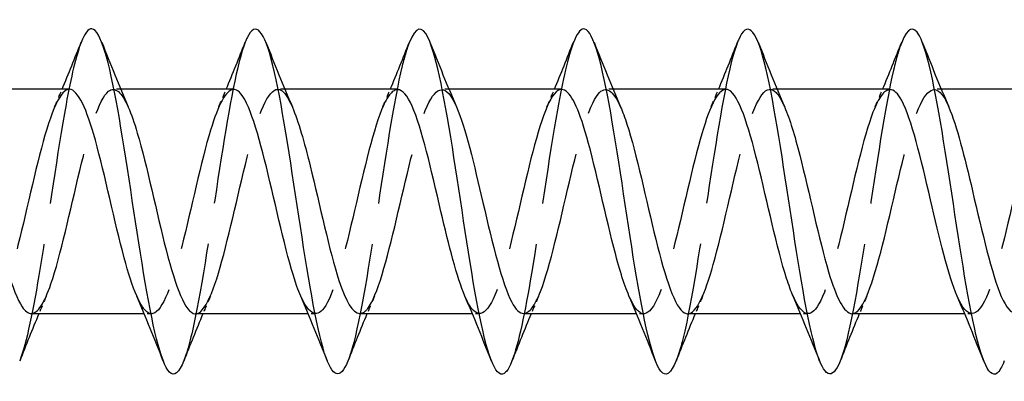
# Model space of a CAD drawing. Units: millimetres. Extents: x 1669 to 2605, y 1208 to 1635.
# Drawn here: x 2007 to 2030, y 1626 to 1635 of the extents above; entities that cross this region are included whole.
import ezdxf

# ---------------------------------------------------------------- set-up
doc = ezdxf.new("R2010")
doc.units = ezdxf.units.MM
doc.linetypes.add('DASHED', pattern=[0.2067, 0.1654, -0.0413])
doc.layers.add('Hidden', color=6, linetype='DASHED', lineweight=25)
doc.layers.add('Part', color=7, linetype='Continuous', lineweight=25)

msp = doc.modelspace()

# ---------------------------------------------------------------- linework, layer by layer
at = {"layer": 'Hidden', "ltscale": 0.324284}
for p, q in [((2009.13, 1632.992), (2008.96, 1632.992)), ((2012.93, 1632.992), (2012.76, 1632.992)), ((2016.73, 1632.992), (2016.56, 1632.992)), ((2020.53, 1632.992), (2020.36, 1632.992)), ((2024.33, 1632.992), (2024.16, 1632.992)), ((2028.13, 1632.992), (2027.96, 1632.992)), ((2009.84, 1627.792), (2009.67, 1627.792)), ((2013.64, 1627.792), (2013.47, 1627.792)), ((2017.44, 1627.792), (2017.27, 1627.792)), ((2021.24, 1627.792), (2021.07, 1627.792)), ((2025.04, 1627.792), (2024.87, 1627.792)), ((2028.84, 1627.792), (2028.67, 1627.792))]:
    msp.add_line(p, q, dxfattribs=at)
at = {"layer": 'Hidden', "ltscale": 23.009565}
msp.add_open_spline([(2008.212, 1634.077), (2008.095, 1633.779), (2007.978, 1633.281), (2007.861, 1632.642), (2007.662, 1631.551), (2007.462, 1630.082), (2007.263, 1628.862), (2007.104, 1627.895), (2006.946, 1627.109), (2006.788, 1626.701)], degree=3, knots=[300.415819, 300.415819, 300.415819, 300.415819, 300.995283, 300.995283, 300.995283, 301.985399, 301.985399, 301.985399, 302.76997, 302.76997, 302.76997, 302.76997], dxfattribs=at)
at = {"layer": 'Hidden', "ltscale": 23.007759}
msp.add_open_spline([(2012.012, 1634.085), (2011.826, 1633.61), (2011.64, 1632.591), (2011.454, 1631.401), (2011.255, 1630.124), (2011.055, 1628.689), (2010.855, 1627.709), (2010.766, 1627.272), (2010.677, 1626.932), (2010.588, 1626.707)], degree=3, knots=[294.132634, 294.132634, 294.132634, 294.132634, 295.054587, 295.054587, 295.054587, 296.044703, 296.044703, 296.044703, 296.486785, 296.486785, 296.486785, 296.486785], dxfattribs=at)
at = {"layer": 'Hidden', "ltscale": 23.007753}
msp.add_open_spline([(2015.812, 1634.08), (2015.757, 1633.942), (2015.701, 1633.759), (2015.646, 1633.532), (2015.446, 1632.714), (2015.247, 1631.358), (2015.047, 1630.043), (2014.848, 1628.728), (2014.648, 1627.494), (2014.448, 1626.869), (2014.428, 1626.806), (2014.408, 1626.749), (2014.388, 1626.699)], degree=3, knots=[287.849448, 287.849448, 287.849448, 287.849448, 288.123774, 288.123774, 288.123774, 289.11389, 289.11389, 289.11389, 290.104007, 290.104007, 290.104007, 290.2036, 290.2036, 290.2036, 290.2036], dxfattribs=at)
at = {"layer": 'Hidden', "ltscale": 23.009949}
msp.add_open_spline([(2019.612, 1634.078), (2019.488, 1633.759), (2019.363, 1633.214), (2019.239, 1632.517), (2019.039, 1631.399), (2018.84, 1629.925), (2018.64, 1628.725), (2018.489, 1627.819), (2018.339, 1627.091), (2018.188, 1626.702)], degree=3, knots=[281.566263, 281.566263, 281.566263, 281.566263, 282.183078, 282.183078, 282.183078, 283.173194, 283.173194, 283.173194, 283.920415, 283.920415, 283.920415, 283.920415], dxfattribs=at)
at = {"layer": 'Hidden', "ltscale": 23.007565}
msp.add_open_spline([(2023.412, 1634.086), (2023.218, 1633.593), (2023.025, 1632.505), (2022.832, 1631.256), (2022.632, 1629.967), (2022.432, 1628.546), (2022.233, 1627.601), (2022.151, 1627.214), (2022.07, 1626.912), (2021.988, 1626.707)], degree=3, knots=[275.283078, 275.283078, 275.283078, 275.283078, 276.242382, 276.242382, 276.242382, 277.232498, 277.232498, 277.232498, 277.637229, 277.637229, 277.637229, 277.637229], dxfattribs=at)
at = {"layer": 'Hidden', "ltscale": 23.007837}
msp.add_open_spline([(2027.212, 1634.079), (2027.149, 1633.922), (2027.086, 1633.707), (2027.023, 1633.437), (2026.824, 1632.581), (2026.624, 1631.204), (2026.425, 1629.894), (2026.225, 1628.584), (2026.025, 1627.382), (2025.826, 1626.8), (2025.813, 1626.764), (2025.801, 1626.73), (2025.788, 1626.698)], degree=3, knots=[268.999893, 268.999893, 268.999893, 268.999893, 269.311569, 269.311569, 269.311569, 270.301685, 270.301685, 270.301685, 271.291801, 271.291801, 271.291801, 271.354044, 271.354044, 271.354044, 271.354044], dxfattribs=at)
at = {"layer": 'Hidden', "ltscale": 23.912832}
msp.add_open_spline([(2007.94, 1632.991), (2007.918, 1632.991), (2007.896, 1632.987), (2007.874, 1632.976), (2007.652, 1632.871), (2007.429, 1632.198), (2007.207, 1631.303), (2006.985, 1630.408), (2006.763, 1629.333), (2006.54, 1628.63), (2006.318, 1627.927), (2006.096, 1627.63), (2005.873, 1627.89), (2005.814, 1627.96), (2005.755, 1628.067), (2005.697, 1628.205)], degree=3, knots=[300.022098, 300.022098, 300.022098, 300.022098, 300.131954, 300.131954, 300.131954, 301.234655, 301.234655, 301.234655, 302.337356, 302.337356, 302.337356, 303.440057, 303.440057, 303.440057, 303.732361, 303.732361, 303.732361, 303.732361], dxfattribs=at)
at = {"layer": 'Hidden', "ltscale": 23.915468}
msp.add_open_spline([(2007.06, 1627.799), (2007.21, 1627.805), (2007.361, 1628.045), (2007.512, 1628.485), (2007.734, 1629.135), (2007.956, 1630.19), (2008.179, 1631.109), (2008.401, 1632.027), (2008.623, 1632.766), (2008.845, 1632.946), (2008.998, 1633.069), (2009.151, 1632.924), (2009.303, 1632.576)], degree=3, knots=[-303.163691, -303.163691, -303.163691, -303.163691, -302.41624, -302.41624, -302.41624, -301.313539, -301.313539, -301.313539, -300.210838, -300.210838, -300.210838, -299.453428, -299.453428, -299.453428, -299.453428], dxfattribs=at)
at = {"layer": 'Hidden', "ltscale": 0.852182}
for points in [[(2007.597, 1632.583), (2007.655, 1632.718), (2007.713, 1632.855), (2007.77, 1632.992)], [(2011.397, 1632.583), (2011.455, 1632.718), (2011.513, 1632.855), (2011.57, 1632.992)], [(2015.197, 1632.583), (2015.255, 1632.718), (2015.313, 1632.855), (2015.37, 1632.992)], [(2018.997, 1632.583), (2019.055, 1632.718), (2019.113, 1632.855), (2019.17, 1632.992)], [(2022.797, 1632.583), (2022.855, 1632.718), (2022.913, 1632.855), (2022.97, 1632.992)], [(2026.597, 1632.583), (2026.655, 1632.718), (2026.713, 1632.855), (2026.77, 1632.992)], [(2007.403, 1628.201), (2007.345, 1628.065), (2007.287, 1627.929), (2007.23, 1627.792)], [(2011.203, 1628.201), (2011.145, 1628.065), (2011.087, 1627.929), (2011.03, 1627.792)], [(2015.003, 1628.201), (2014.945, 1628.065), (2014.887, 1627.929), (2014.83, 1627.792)], [(2018.803, 1628.201), (2018.745, 1628.065), (2018.687, 1627.929), (2018.63, 1627.792)], [(2022.603, 1628.201), (2022.545, 1628.065), (2022.487, 1627.929), (2022.43, 1627.792)], [(2026.403, 1628.201), (2026.345, 1628.065), (2026.287, 1627.929), (2026.23, 1627.792)]]:
    msp.add_open_spline(points, degree=3, dxfattribs=at)
at = {"layer": 'Hidden', "ltscale": 23.914593}
msp.add_open_spline([(2011.74, 1632.988), (2011.563, 1632.98), (2011.386, 1632.637), (2011.209, 1632.049), (2010.986, 1631.313), (2010.764, 1630.228), (2010.542, 1629.352), (2010.319, 1628.476), (2010.097, 1627.85), (2009.875, 1627.796), (2009.749, 1627.765), (2009.623, 1627.919), (2009.497, 1628.209)], degree=3, knots=[293.738913, 293.738913, 293.738913, 293.738913, 294.618449, 294.618449, 294.618449, 295.72115, 295.72115, 295.72115, 296.823851, 296.823851, 296.823851, 297.449176, 297.449176, 297.449176, 297.449176], dxfattribs=at)
at = {"layer": 'Hidden', "ltscale": 23.912523}
msp.add_open_spline([(2010.86, 1627.792), (2011.077, 1627.794), (2011.295, 1628.341), (2011.513, 1629.167), (2011.735, 1630.011), (2011.958, 1631.104), (2012.18, 1631.886), (2012.402, 1632.668), (2012.625, 1633.102), (2012.847, 1632.965), (2012.932, 1632.912), (2013.018, 1632.775), (2013.103, 1632.576)], degree=3, knots=[-296.880506, -296.880506, -296.880506, -296.880506, -295.800034, -295.800034, -295.800034, -294.697333, -294.697333, -294.697333, -293.594632, -293.594632, -293.594632, -293.170243, -293.170243, -293.170243, -293.170243], dxfattribs=at)
at = {"layer": 'Hidden', "ltscale": 23.913502}
msp.add_open_spline([(2015.54, 1632.982), (2015.43, 1632.982), (2015.32, 1632.859), (2015.21, 1632.613), (2014.988, 1632.116), (2014.765, 1631.141), (2014.543, 1630.188), (2014.321, 1629.235), (2014.098, 1628.35), (2013.876, 1627.987), (2013.683, 1627.671), (2013.49, 1627.763), (2013.297, 1628.203)], degree=3, knots=[287.455728, 287.455728, 287.455728, 287.455728, 288.002243, 288.002243, 288.002243, 289.104944, 289.104944, 289.104944, 290.207645, 290.207645, 290.207645, 291.16599, 291.16599, 291.16599, 291.16599], dxfattribs=at)
at = {"layer": 'Hidden', "ltscale": 23.912865}
msp.add_open_spline([(2014.66, 1627.798), (2014.722, 1627.796), (2014.785, 1627.834), (2014.848, 1627.916), (2015.07, 1628.209), (2015.292, 1629.041), (2015.514, 1629.985), (2015.737, 1630.928), (2015.959, 1631.94), (2016.181, 1632.5), (2016.404, 1633.059), (2016.626, 1633.14), (2016.848, 1632.701), (2016.867, 1632.665), (2016.885, 1632.625), (2016.903, 1632.582)], degree=3, knots=[-290.59732, -290.59732, -290.59732, -290.59732, -290.286529, -290.286529, -290.286529, -289.183828, -289.183828, -289.183828, -288.081127, -288.081127, -288.081127, -286.978426, -286.978426, -286.978426, -286.887058, -286.887058, -286.887058, -286.887058], dxfattribs=at)
at = {"layer": 'Hidden', "ltscale": 23.912712}
msp.add_open_spline([(2019.34, 1632.988), (2019.297, 1632.99), (2019.254, 1632.972), (2019.211, 1632.933), (2018.989, 1632.73), (2018.767, 1631.972), (2018.544, 1631.047), (2018.322, 1630.122), (2018.1, 1629.074), (2017.878, 1628.442), (2017.655, 1627.81), (2017.433, 1627.623), (2017.211, 1627.977), (2017.173, 1628.038), (2017.135, 1628.114), (2017.097, 1628.203)], degree=3, knots=[281.172542, 281.172542, 281.172542, 281.172542, 281.386037, 281.386037, 281.386037, 282.488738, 282.488738, 282.488738, 283.591439, 283.591439, 283.591439, 284.69414, 284.69414, 284.69414, 284.882805, 284.882805, 284.882805, 284.882805], dxfattribs=at)
at = {"layer": 'Hidden', "ltscale": 23.914814}
msp.add_open_spline([(2018.46, 1627.801), (2018.589, 1627.804), (2018.719, 1627.977), (2018.849, 1628.312), (2019.071, 1628.886), (2019.294, 1629.905), (2019.516, 1630.846), (2019.738, 1631.787), (2019.96, 1632.606), (2020.183, 1632.881), (2020.356, 1633.097), (2020.53, 1632.973), (2020.703, 1632.578)], degree=3, knots=[-284.314135, -284.314135, -284.314135, -284.314135, -283.670323, -283.670323, -283.670323, -282.567622, -282.567622, -282.567622, -281.464921, -281.464921, -281.464921, -280.603873, -280.603873, -280.603873, -280.603873], dxfattribs=at)
at = {"layer": 'Hidden', "ltscale": 23.913168}
msp.add_open_spline([(2023.14, 1632.99), (2022.942, 1632.984), (2022.744, 1632.542), (2022.546, 1631.833), (2022.324, 1631.038), (2022.101, 1629.943), (2021.879, 1629.111), (2021.657, 1628.279), (2021.434, 1627.75), (2021.212, 1627.795), (2021.107, 1627.816), (2021.002, 1627.965), (2020.897, 1628.209)], degree=3, knots=[274.889357, 274.889357, 274.889357, 274.889357, 275.872532, 275.872532, 275.872532, 276.975233, 276.975233, 276.975233, 278.077934, 278.077934, 278.077934, 278.59962, 278.59962, 278.59962, 278.59962], dxfattribs=at)
at = {"layer": 'Hidden', "ltscale": 23.91325}
msp.add_open_spline([(2022.26, 1627.793), (2022.456, 1627.8), (2022.653, 1628.235), (2022.85, 1628.937), (2023.073, 1629.729), (2023.295, 1630.824), (2023.517, 1631.658), (2023.74, 1632.493), (2023.962, 1633.028), (2024.184, 1632.99), (2024.291, 1632.971), (2024.397, 1632.821), (2024.503, 1632.574)], degree=3, knots=[-278.03095, -278.03095, -278.03095, -278.03095, -277.054117, -277.054117, -277.054117, -275.951416, -275.951416, -275.951416, -274.848715, -274.848715, -274.848715, -274.320687, -274.320687, -274.320687, -274.320687], dxfattribs=at)
at = {"layer": 'Hidden', "ltscale": 23.914883}
msp.add_open_spline([(2026.94, 1632.983), (2026.809, 1632.98), (2026.678, 1632.802), (2026.547, 1632.461), (2026.325, 1631.883), (2026.103, 1630.861), (2025.88, 1629.921), (2025.658, 1628.981), (2025.436, 1628.167), (2025.213, 1627.897), (2025.041, 1627.688), (2024.869, 1627.814), (2024.697, 1628.206)], degree=3, knots=[268.606172, 268.606172, 268.606172, 268.606172, 269.256326, 269.256326, 269.256326, 270.359027, 270.359027, 270.359027, 271.461728, 271.461728, 271.461728, 272.316434, 272.316434, 272.316434, 272.316434], dxfattribs=at)
at = {"layer": 'Hidden', "ltscale": 23.91271}
msp.add_open_spline([(2026.06, 1627.795), (2026.101, 1627.794), (2026.143, 1627.81), (2026.185, 1627.847), (2026.407, 1628.044), (2026.629, 1628.798), (2026.852, 1629.721), (2027.074, 1630.644), (2027.296, 1631.694), (2027.519, 1632.331), (2027.741, 1632.968), (2027.963, 1633.161), (2028.186, 1632.812), (2028.225, 1632.751), (2028.264, 1632.673), (2028.303, 1632.58)], degree=3, knots=[-271.747765, -271.747765, -271.747765, -271.747765, -271.540612, -271.540612, -271.540612, -270.437911, -270.437911, -270.437911, -269.33521, -269.33521, -269.33521, -268.232509, -268.232509, -268.232509, -268.037502, -268.037502, -268.037502, -268.037502], dxfattribs=at)
at = {"layer": 'Hidden', "ltscale": 23.912872}
msp.add_open_spline([(2030.74, 1632.985), (2030.677, 1632.988), (2030.613, 1632.948), (2030.549, 1632.862), (2030.326, 1632.564), (2030.104, 1631.728), (2029.882, 1630.783), (2029.659, 1629.838), (2029.437, 1628.829), (2029.215, 1628.274), (2028.993, 1627.72), (2028.77, 1627.646), (2028.548, 1628.09), (2028.531, 1628.124), (2028.514, 1628.162), (2028.497, 1628.201)], degree=3, knots=[262.322987, 262.322987, 262.322987, 262.322987, 262.64012, 262.64012, 262.64012, 263.742821, 263.742821, 263.742821, 264.845522, 264.845522, 264.845522, 265.948223, 265.948223, 265.948223, 266.033249, 266.033249, 266.033249, 266.033249], dxfattribs=at)
at = {"layer": 'Part'}
for p, q in [((2007.94, 1632.992), (2005.33, 1632.992)), ((2011.74, 1632.992), (2009.13, 1632.992)), ((2015.54, 1632.992), (2012.93, 1632.992)), ((2019.34, 1632.992), (2016.73, 1632.992)), ((2023.14, 1632.992), (2020.53, 1632.992)), ((2026.94, 1632.992), (2024.33, 1632.992)), ((2030.74, 1632.992), (2028.13, 1632.992)), ((2009.67, 1627.792), (2007.06, 1627.792)), ((2013.47, 1627.792), (2010.86, 1627.792)), ((2017.27, 1627.792), (2014.66, 1627.792)), ((2021.07, 1627.792), (2018.46, 1627.792)), ((2024.87, 1627.792), (2022.26, 1627.792)), ((2028.67, 1627.792), (2026.06, 1627.792))]:
    msp.add_line(p, q, dxfattribs=at)
for points, knots in [([(2014.388, 1626.699), (2014.209, 1626.25), (2014.029, 1626.309), (2013.85, 1626.875), (2013.65, 1627.505), (2013.45, 1628.741), (2013.251, 1630.057), (2013.051, 1631.372), (2012.852, 1632.726), (2012.652, 1633.541), (2012.452, 1634.355), (2012.253, 1634.604), (2012.053, 1634.182), (2012.039, 1634.153), (2012.026, 1634.12), (2012.012, 1634.085)], [290.2036, 290.2036, 290.2036, 290.2036, 291.094123, 291.094123, 291.094123, 292.084239, 292.084239, 292.084239, 293.074355, 293.074355, 293.074355, 294.064471, 294.064471, 294.064471, 294.132634, 294.132634, 294.132634, 294.132634]), ([(2025.788, 1626.698), (2025.601, 1626.229), (2025.414, 1626.319), (2025.227, 1626.949), (2025.027, 1627.621), (2024.828, 1628.887), (2024.628, 1630.206), (2024.429, 1631.524), (2024.229, 1632.856), (2024.029, 1633.63), (2023.83, 1634.405), (2023.63, 1634.6), (2023.431, 1634.131), (2023.424, 1634.117), (2023.418, 1634.101), (2023.412, 1634.086)], [271.354044, 271.354044, 271.354044, 271.354044, 272.281917, 272.281917, 272.281917, 273.272033, 273.272033, 273.272033, 274.26215, 274.26215, 274.26215, 275.252266, 275.252266, 275.252266, 275.283078, 275.283078, 275.283078, 275.283078]), ([(2010.588, 1626.707), (2010.478, 1626.428), (2010.367, 1626.327), (2010.257, 1626.439), (2010.057, 1626.642), (2009.857, 1627.536), (2009.658, 1628.738), (2009.458, 1629.94), (2009.259, 1631.413), (2009.059, 1632.529), (2008.859, 1633.645), (2008.66, 1634.369), (2008.46, 1634.391), (2008.377, 1634.401), (2008.295, 1634.289), (2008.212, 1634.077)], [296.486785, 296.486785, 296.486785, 296.486785, 297.034819, 297.034819, 297.034819, 298.024935, 298.024935, 298.024935, 299.015051, 299.015051, 299.015051, 300.005167, 300.005167, 300.005167, 300.415819, 300.415819, 300.415819, 300.415819]), ([(2018.188, 1626.702), (2018.139, 1626.576), (2018.09, 1626.486), (2018.041, 1626.437), (2017.842, 1626.239), (2017.642, 1626.737), (2017.442, 1627.72), (2017.243, 1628.702), (2017.043, 1630.139), (2016.844, 1631.415), (2016.644, 1632.691), (2016.444, 1633.768), (2016.245, 1634.186), (2016.1, 1634.488), (2015.956, 1634.439), (2015.812, 1634.08)], [283.920415, 283.920415, 283.920415, 283.920415, 284.16331, 284.16331, 284.16331, 285.153426, 285.153426, 285.153426, 286.143542, 286.143542, 286.143542, 287.133658, 287.133658, 287.133658, 287.849448, 287.849448, 287.849448, 287.849448]), ([(2021.988, 1626.707), (2021.87, 1626.41), (2021.752, 1626.316), (2021.634, 1626.465), (2021.434, 1626.717), (2021.235, 1627.653), (2021.035, 1628.875), (2020.836, 1630.096), (2020.636, 1631.565), (2020.436, 1632.654), (2020.237, 1633.743), (2020.037, 1634.418), (2019.838, 1634.391), (2019.762, 1634.381), (2019.687, 1634.271), (2019.612, 1634.078)], [277.637229, 277.637229, 277.637229, 277.637229, 278.222614, 278.222614, 278.222614, 279.21273, 279.21273, 279.21273, 280.202846, 280.202846, 280.202846, 281.192962, 281.192962, 281.192962, 281.566263, 281.566263, 281.566263, 281.566263]), ([(2029.588, 1626.703), (2029.532, 1626.558), (2029.475, 1626.46), (2029.419, 1626.418), (2029.219, 1626.268), (2029.019, 1626.818), (2028.82, 1627.833), (2028.62, 1628.848), (2028.421, 1630.296), (2028.221, 1631.558), (2028.021, 1632.821), (2027.822, 1633.86), (2027.622, 1634.231), (2027.485, 1634.485), (2027.349, 1634.42), (2027.212, 1634.079)], [265.070859, 265.070859, 265.070859, 265.070859, 265.351105, 265.351105, 265.351105, 266.341221, 266.341221, 266.341221, 267.331337, 267.331337, 267.331337, 268.321453, 268.321453, 268.321453, 268.999893, 268.999893, 268.999893, 268.999893]), ([(2009.497, 1628.209), (2009.4, 1628.431), (2009.304, 1628.731), (2009.208, 1629.089), (2008.986, 1629.916), (2008.763, 1631.012), (2008.541, 1631.812), (2008.341, 1632.533), (2008.141, 1632.984), (2007.94, 1632.991)], [297.449176, 297.449176, 297.449176, 297.449176, 297.926552, 297.926552, 297.926552, 299.029253, 299.029253, 299.029253, 300.022098, 300.022098, 300.022098, 300.022098]), ([(2013.297, 1628.203), (2013.267, 1628.269), (2013.238, 1628.343), (2013.209, 1628.425), (2012.987, 1629.05), (2012.765, 1630.095), (2012.542, 1631.022), (2012.32, 1631.949), (2012.098, 1632.716), (2011.875, 1632.927), (2011.83, 1632.97), (2011.785, 1632.99), (2011.74, 1632.988)], [291.16599, 291.16599, 291.16599, 291.16599, 291.310346, 291.310346, 291.310346, 292.413047, 292.413047, 292.413047, 293.515748, 293.515748, 293.515748, 293.738913, 293.738913, 293.738913, 293.738913]), ([(2017.097, 1628.203), (2016.912, 1628.635), (2016.728, 1629.374), (2016.544, 1630.163), (2016.321, 1631.115), (2016.099, 1632.095), (2015.877, 1632.6), (2015.765, 1632.854), (2015.653, 1632.982), (2015.54, 1632.982)], [284.882805, 284.882805, 284.882805, 284.882805, 285.796841, 285.796841, 285.796841, 286.899542, 286.899542, 286.899542, 287.455728, 287.455728, 287.455728, 287.455728]), ([(2020.897, 1628.209), (2020.779, 1628.481), (2020.662, 1628.869), (2020.545, 1629.329), (2020.323, 1630.201), (2020.101, 1631.288), (2019.878, 1632.03), (2019.699, 1632.628), (2019.52, 1632.98), (2019.34, 1632.988)], [278.59962, 278.59962, 278.59962, 278.59962, 279.180635, 279.180635, 279.180635, 280.283336, 280.283336, 280.283336, 281.172542, 281.172542, 281.172542, 281.172542]), ([(2024.697, 1628.206), (2024.647, 1628.319), (2024.597, 1628.455), (2024.547, 1628.612), (2024.324, 1629.308), (2024.102, 1630.382), (2023.88, 1631.28), (2023.657, 1632.178), (2023.435, 1632.859), (2023.213, 1632.973), (2023.189, 1632.986), (2023.165, 1632.991), (2023.14, 1632.99)], [272.316434, 272.316434, 272.316434, 272.316434, 272.564429, 272.564429, 272.564429, 273.66713, 273.66713, 273.66713, 274.769831, 274.769831, 274.769831, 274.889357, 274.889357, 274.889357, 274.889357]), ([(2028.497, 1628.201), (2028.291, 1628.68), (2028.086, 1629.55), (2027.881, 1630.432), (2027.659, 1631.388), (2027.436, 1632.312), (2027.214, 1632.73), (2027.123, 1632.902), (2027.032, 1632.984), (2026.94, 1632.983)], [266.033249, 266.033249, 266.033249, 266.033249, 267.050924, 267.050924, 267.050924, 268.153625, 268.153625, 268.153625, 268.606172, 268.606172, 268.606172, 268.606172]), ([(2005.503, 1632.583), (2005.506, 1632.577), (2005.508, 1632.571), (2005.511, 1632.565), (2005.733, 1632.041), (2005.956, 1631.049), (2006.178, 1630.099), (2006.4, 1629.149), (2006.622, 1628.287), (2006.845, 1627.954), (2006.916, 1627.847), (2006.988, 1627.797), (2007.06, 1627.799)], [-305.736614, -305.736614, -305.736614, -305.736614, -305.724343, -305.724343, -305.724343, -304.621642, -304.621642, -304.621642, -303.518941, -303.518941, -303.518941, -303.163691, -303.163691, -303.163691, -303.163691]), ([(2009.303, 1632.576), (2009.373, 1632.417), (2009.443, 1632.216), (2009.512, 1631.979), (2009.735, 1631.223), (2009.957, 1630.133), (2010.179, 1629.271), (2010.402, 1628.408), (2010.624, 1627.814), (2010.846, 1627.792), (2010.851, 1627.792), (2010.855, 1627.792), (2010.86, 1627.792)], [-299.453428, -299.453428, -299.453428, -299.453428, -299.108137, -299.108137, -299.108137, -298.005436, -298.005436, -298.005436, -296.902735, -296.902735, -296.902735, -296.880506, -296.880506, -296.880506, -296.880506]), ([(2013.103, 1632.576), (2013.24, 1632.257), (2013.377, 1631.776), (2013.514, 1631.219), (2013.736, 1630.313), (2013.958, 1629.245), (2014.181, 1628.565), (2014.34, 1628.077), (2014.5, 1627.805), (2014.66, 1627.798)], [-293.170243, -293.170243, -293.170243, -293.170243, -292.491931, -292.491931, -292.491931, -291.38923, -291.38923, -291.38923, -290.59732, -290.59732, -290.59732, -290.59732]), ([(2016.903, 1632.582), (2017.107, 1632.107), (2017.311, 1631.244), (2017.515, 1630.368), (2017.737, 1629.412), (2017.96, 1628.484), (2018.182, 1628.061), (2018.275, 1627.885), (2018.367, 1627.799), (2018.46, 1627.801)], [-286.887058, -286.887058, -286.887058, -286.887058, -285.875725, -285.875725, -285.875725, -284.773024, -284.773024, -284.773024, -284.314135, -284.314135, -284.314135, -284.314135]), ([(2020.703, 1632.578), (2020.752, 1632.468), (2020.801, 1632.336), (2020.85, 1632.184), (2021.072, 1631.492), (2021.294, 1630.42), (2021.517, 1629.519), (2021.739, 1628.619), (2021.961, 1627.932), (2022.183, 1627.812), (2022.209, 1627.799), (2022.234, 1627.792), (2022.26, 1627.793)], [-280.603873, -280.603873, -280.603873, -280.603873, -280.36222, -280.36222, -280.36222, -279.259519, -279.259519, -279.259519, -278.156818, -278.156818, -278.156818, -278.03095, -278.03095, -278.03095, -278.03095]), ([(2024.503, 1632.574), (2024.619, 1632.306), (2024.735, 1631.923), (2024.851, 1631.47), (2025.073, 1630.6), (2025.296, 1629.513), (2025.518, 1628.767), (2025.698, 1628.161), (2025.879, 1627.803), (2026.06, 1627.795)], [-274.320687, -274.320687, -274.320687, -274.320687, -273.746014, -273.746014, -273.746014, -272.643313, -272.643313, -272.643313, -271.747765, -271.747765, -271.747765, -271.747765]), ([(2028.303, 1632.58), (2028.486, 1632.152), (2028.669, 1631.42), (2028.852, 1630.637), (2029.075, 1629.686), (2029.297, 1628.702), (2029.519, 1628.192), (2029.633, 1627.932), (2029.746, 1627.802), (2029.86, 1627.802)], [-268.037502, -268.037502, -268.037502, -268.037502, -267.129808, -267.129808, -267.129808, -266.027107, -266.027107, -266.027107, -265.464579, -265.464579, -265.464579, -265.464579])]:
    msp.add_open_spline(points, degree=3, knots=knots, dxfattribs=at)
for points in [[(2007.77, 1632.992), (2007.921, 1633.354), (2008.068, 1633.72), (2008.212, 1634.086)], [(2008.688, 1634.086), (2008.887, 1633.581), (2009.09, 1633.077), (2009.303, 1632.583)], [(2011.57, 1632.992), (2011.721, 1633.354), (2011.868, 1633.72), (2012.012, 1634.086)], [(2012.488, 1634.086), (2012.687, 1633.581), (2012.89, 1633.077), (2013.103, 1632.583)], [(2015.37, 1632.992), (2015.521, 1633.354), (2015.668, 1633.72), (2015.812, 1634.086)], [(2016.288, 1634.086), (2016.487, 1633.581), (2016.69, 1633.077), (2016.903, 1632.583)], [(2019.17, 1632.992), (2019.321, 1633.354), (2019.468, 1633.72), (2019.612, 1634.086)], [(2020.088, 1634.086), (2020.287, 1633.581), (2020.49, 1633.077), (2020.703, 1632.583)], [(2022.97, 1632.992), (2023.121, 1633.354), (2023.268, 1633.72), (2023.412, 1634.086)], [(2023.888, 1634.086), (2024.087, 1633.581), (2024.29, 1633.077), (2024.503, 1632.583)], [(2026.77, 1632.992), (2026.921, 1633.354), (2027.068, 1633.72), (2027.212, 1634.086)], [(2027.688, 1634.086), (2027.887, 1633.581), (2028.09, 1633.077), (2028.303, 1632.583)], [(2010.112, 1626.698), (2009.913, 1627.203), (2009.71, 1627.707), (2009.497, 1628.201)], [(2013.912, 1626.698), (2013.713, 1627.203), (2013.51, 1627.707), (2013.297, 1628.201)], [(2017.712, 1626.698), (2017.513, 1627.203), (2017.31, 1627.707), (2017.097, 1628.201)], [(2021.512, 1626.698), (2021.313, 1627.203), (2021.11, 1627.707), (2020.897, 1628.201)], [(2025.312, 1626.698), (2025.113, 1627.203), (2024.91, 1627.707), (2024.697, 1628.201)], [(2029.112, 1626.698), (2028.913, 1627.203), (2028.71, 1627.707), (2028.497, 1628.201)], [(2007.23, 1627.792), (2007.079, 1627.43), (2006.932, 1627.064), (2006.788, 1626.698)], [(2011.03, 1627.792), (2010.879, 1627.43), (2010.732, 1627.064), (2010.588, 1626.698)], [(2014.83, 1627.792), (2014.679, 1627.43), (2014.532, 1627.064), (2014.388, 1626.698)], [(2018.63, 1627.792), (2018.479, 1627.43), (2018.332, 1627.064), (2018.188, 1626.698)], [(2022.43, 1627.792), (2022.279, 1627.43), (2022.132, 1627.064), (2021.988, 1626.698)], [(2026.23, 1627.792), (2026.079, 1627.43), (2025.932, 1627.064), (2025.788, 1626.698)]]:
    msp.add_open_spline(points, degree=3, dxfattribs=at)

doc.saveas('drawing.dxf')
